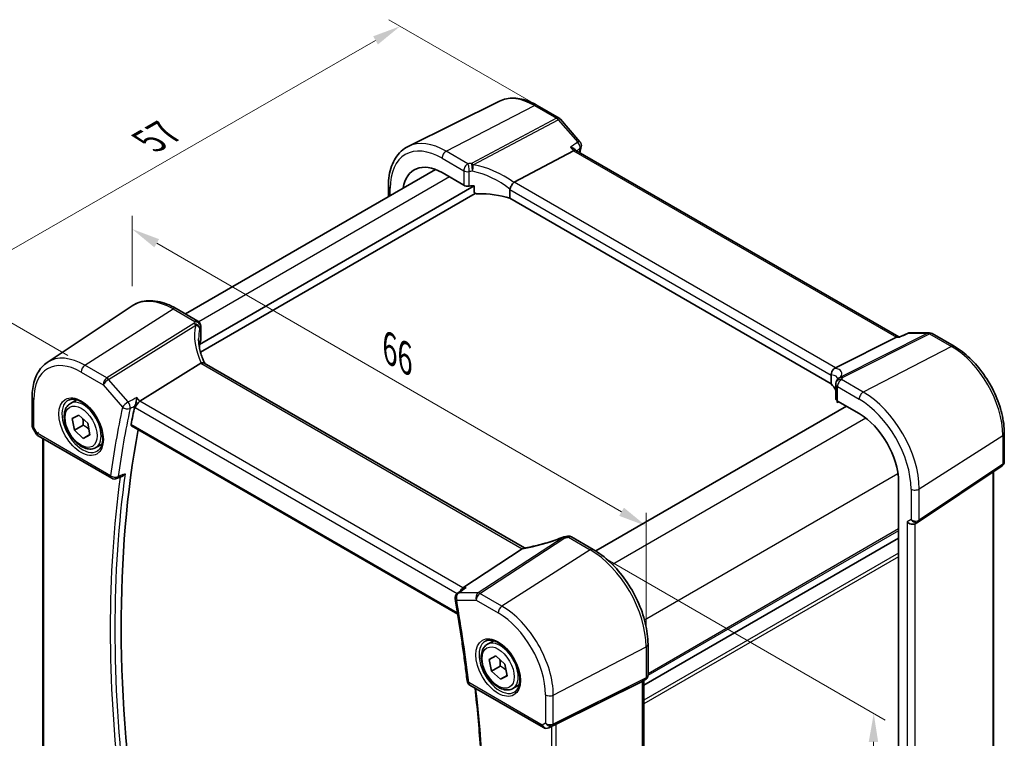
# Model space of a CAD drawing. Units: millimetres. Extents: x 14 to 2205, y 8 to 430.
# Drawn here: x 61 to 148, y 143 to 207 of the extents above; entities that cross this region are included whole.
import ezdxf

# ---------------------------------------------------------------- set-up
doc = ezdxf.new("R2010")
doc.units = ezdxf.units.MM
doc.layers.get('Defpoints').update_dxf_attribs({"lineweight": 25})
for name, color, linetype, lineweight in [('Dimension (ISO)', 7, 'Continuous', 18), ('Visible (ISO)', 7, 'Continuous', 35), ('Visible Narrow (ISO)', 7, 'Continuous', 25)]:
    doc.layers.add(name, color=color, linetype=linetype, lineweight=lineweight)
doc.styles.add('Note Text (TK)', font='txt')
doc.dimstyles.new('Default - Method 1b (TK)', dxfattribs={"dimtxt": 2.5, "dimasz": 2.5, "dimexe": 1, "dimexo": 1.5, "dimgap": 1, "dimtad": 1, "dimtoh": 1, "dimrnd": 1e-08, "dimdsep": 46, "dimtxsty": 'Note Text (TK)', "dimcen": 0.09, "dimdle": 5, "dimclrd": 100, "dimclre": 100, "dimclrt": 7, "dimadec": 1, "dimazin": 1, "dimtfac": 1, "dimtmove": 0, "dimatfit": 3, "dimfxl": 1, "dimtolj": 1, "dimlwd": -1, "dimlwe": -1, "dimarcsym": 0})

# ---------------------------------------------------------------- blocks, each defined once
blk = doc.blocks.new('*D9')
at = {"layer": 'Defpoints', "color": 0}
for p in [(107.646, 198.559), (54.736, 183.192), (66.811, 176.221)]:
    blk.add_point(p, dxfattribs=at)
at = {"layer": 'Dimension (ISO)', "color": 100}
for p, q in [((106.144, 199.427), (93.601, 206.668)), ((92.435, 204.845), (56.904, 184.437)), ((65.309, 177.088), (53.735, 183.77))]:
    blk.add_line(p, q, dxfattribs=at)
for points in [[(92.227, 205.206), (92.642, 204.484), (94.603, 206.09)], [(56.697, 184.799), (57.112, 184.076), (54.736, 183.192)]]:
    blk.add_solid(points, dxfattribs=at)
at = {"layer": 'Dimension (ISO)', "color": 7, "insert": (72.031, 195.713), "char_height": 2.5, "attachment_point": 4, "rotation": 29.87155, "style": 'Note Text (TK)'}
blk.add_mtext('\\A1;{\\H0.816x;\\Q-30.128;\\W0.815; \\H2.4873;57}', dxfattribs=at)
blk = doc.blocks.new('*D10')
at = {"layer": 'Defpoints', "color": 0}
for p in [(111.359, 159.953), (115.664, 108.864), (135.867, 97.2)]:
    blk.add_point(p, dxfattribs=at)
at = {"layer": 'Dimension (ISO)', "color": 100}
for p, q in [((112.85, 159.092), (137.35, 144.947)), ((136.33, 143.021), (135.892, 99.7)), ((117.155, 108.003), (136.861, 96.626))]:
    blk.add_line(p, q, dxfattribs=at)
for points in [[(135.914, 143.026), (136.747, 143.017), (136.356, 145.521)], [(135.475, 99.705), (136.309, 99.696), (135.867, 97.2)]]:
    blk.add_solid(points, dxfattribs=at)
at = {"layer": 'Dimension (ISO)', "color": 7, "insert": (133.843, 118.911), "char_height": 2.5, "attachment_point": 4, "rotation": 89.41993, "style": 'Note Text (TK)'}
blk.add_mtext('\\A1;{\\Q29.420;\\W0.821;\\H0.816x; \\fＭＳ Ｐゴシック|b0|i0;\\H2.4873;59}', dxfattribs=at)
blk = doc.blocks.new('*D11')
at = {"layer": 'Defpoints', "color": 0}
for p in [(70.976, 188.219), (70.976, 181.449), (116.289, 151.414)]:
    blk.add_point(p, dxfattribs=at)
at = {"layer": 'Dimension (ISO)', "color": 100}
for p, q in [((70.976, 183.181), (70.976, 189.373)), ((114.124, 163.307), (73.141, 186.969)), ((116.289, 153.146), (116.289, 163.212))]:
    blk.add_line(p, q, dxfattribs=at)
for points in [[(73.35, 187.33), (72.933, 186.608), (70.976, 188.219)], [(114.332, 163.668), (113.916, 162.946), (116.289, 162.057)]]:
    blk.add_solid(points, dxfattribs=at)
at = {"layer": 'Dimension (ISO)', "color": 7, "insert": (93.224, 177.965), "char_height": 2.5, "attachment_point": 4, "rotation": 330, "style": 'Note Text (TK)'}
blk.add_mtext('\\A1;{\\Q-30.000;\\W0.816;\\H0.816x; \\fＭＳ Ｐゴシック|b0|i0;\\H2.4873;66}', dxfattribs=at)

msp = doc.modelspace()

# ---------------------------------------------------------------- linework, layer by layer
at = {"layer": 'Visible (ISO)'}
for p, q in [((103.3687, 199.4854), (95.3132, 195.4998)), ((106.6775, 199.1187), (108.6146, 198.0002)), ((108.7426, 197.8946), (110.4592, 195.9124)), ((104.6518, 192.3387), (109.8894, 195.1175)), ((110.1105, 195.1382), (110.0427, 195.2164)), ((138.5567, 178.7147), (110.0966, 195.1462)), ((97.7275, 193.4669), (75.6849, 180.7406)), ((98.2958, 193.1928), (100.2077, 192.0889)), ((101.1386, 192.0423), (76.907, 178.0521)), ((93.5721, 192.023), (93.5721, 191.0678)), ((101.1386, 191.4705), (101.1386, 192.0423)), ((101.23, 191.3602), (77.0017, 177.372)), ((104.2843, 191.7135), (104.2843, 190.9347)), ((132.6123, 174.5795), (104.2843, 190.9347)), ((63.4967, 176.4653), (70.9762, 181.4488)), ((74.8577, 181.2182), (76.7696, 180.1143)), ((77.0196, 179.6813), (77.0196, 178.4064)), ((138.655, 178.7124), (139.3319, 179.0282)), ((139.5433, 179.0751), (141.2599, 179.0751)), ((141.5099, 179.0082), (143.447, 177.8897)), ((76.907, 178.0521), (76.907, 177.7945)), ((132.989, 175.9782), (138.3579, 178.6812)), ((138.4909, 178.7147), (138.66, 178.7147)), ((77.0376, 176.3956), (71.6687, 173.0507)), ((105.5664, 160.1155), (77.3328, 176.4162)), ((132.6123, 175.3583), (132.6123, 174.5795)), ((133.007, 174.5405), (133.007, 173.2656)), ((62.16, 173.4164), (62.16, 170.884)), ((65.5277, 172.8557), (66.0791, 173.174)), ((133.1196, 173.0892), (133.1196, 173.0063)), ((133.1356, 172.941), (133.2674, 173.0019)), ((133.1534, 173.0677), (135.0653, 171.9639)), ((133.9476, 172.6092), (111.8531, 159.8529)), ((65.6924, 171.5226), (66.283, 171.8325)), ((65.8853, 170.4951), (65.6924, 171.5226)), ((66.283, 171.8325), (67.0666, 171.115)), ((67.0666, 171.115), (67.2595, 170.0875)), ((62.203, 170.7233), (62.5178, 170.178)), ((66.6631, 170.9441), (65.8853, 170.4951)), ((66.6689, 169.7775), (65.8853, 170.4951)), ((70.923, 170.8815), (99.6784, 154.2795)), ((147.8666, 170.2349), (147.8666, 167.7025)), ((62.7009, 169.995), (69.1714, 166.2592)), ((63.1079, 142.4805), (63.1079, 169.76)), ((67.2542, 170.1155), (66.6689, 169.7775)), ((67.2595, 170.0875), (66.6689, 169.7775)), ((67.7777, 168.9585), (68.3291, 169.2769)), ((140.3113, 162.4349), (147.6818, 167.356)), ((146.9186, 138.8562), (146.9186, 166.8464)), ((69.6081, 166.2284), (70.0647, 166.4121)), ((138.5438, 165.939), (138.5438, 131.6462)), ((139.996, 162.2519), (140.2875, 162.4201)), ((109.7153, 161.0931), (111.6272, 159.9893)), ((138.5438, 160.9741), (116.1009, 148.0167)), ((138.5438, 160.9741), (116.1009, 148.0167)), ((105.3748, 160.0351), (100.1371, 156.6145)), ((100.1888, 156.4996), (99.6557, 156.1208)), ((102.2973, 151.6267), (102.8486, 151.9451)), ((116.4544, 151.6283), (116.4544, 148.901)), ((102.462, 150.2937), (103.0526, 150.6036)), ((102.6549, 149.2662), (102.462, 150.2937)), ((103.0526, 150.6036), (103.8361, 149.8861)), ((103.4327, 149.7152), (102.6549, 149.2662)), ((103.8361, 149.8861), (104.0291, 148.8586)), ((103.4384, 148.5486), (102.6549, 149.2662)), ((104.0238, 148.8866), (103.4384, 148.5486)), ((104.0291, 148.8586), (103.4384, 148.5486)), ((116.2458, 148.5397), (115.9544, 148.3715)), ((116.1009, 148.456), (116.1009, 120.747)), ((100.7571, 148.0232), (107.2277, 144.2874)), ((104.5473, 147.7296), (105.0986, 148.048)), ((115.9354, 148.3613), (108.3527, 144.6)), ((108.1066, 144.472), (107.6979, 144.2716))]:
    msp.add_line(p, q, dxfattribs=at)
for centre, start, end in [((108.3646, 197.5672), 40.893395, 60), ((110.0812, 195.5851), 347.875456, 40.893395), ((76.5196, 179.6813), 0.000001, 60.000001), ((139.5433, 178.5751), 90, 115.014105), ((141.2599, 178.5751), 60, 90), ((133.507, 174.5405), 154.052429, 180), ((133.5788, 174.708), 146.667951, 159.585203), ((62.9509, 170.428), 210, 240.000001), ((69.4214, 166.6923), 240.000001, 291.920977), ((109.1553, 160.6071), 98.67655, 111.178466), ((109.4653, 160.6601), 60.000001, 100.739455), ((99.9453, 155.7132), 125.398543, 189.76663), ((101.0071, 148.4562), 186.841483, 240.000001), ((107.4777, 144.7204), 240.000001, 296.132973)]:
    msp.add_arc(centre, 0.5, start, end, dxfattribs=at)
for centre, major_axis, ratio, start_param, end_param in [((109.7876, 194.7472), (-0.322, -0.3899), 0.4311662, 3.2140306, 3.9470689), ((98.2958, 189.1762), (-2.4596, 4.2602), 0.5773503, 5.4977871, 6.9044722), ((100.5612, 192.2717), (0.4999, -0.0216), 0.5463791, 3.9505674, 4.9925361), ((101.9569, 189.3189), (-4.9986, 0.2157), 0.5463791, 4.9003713, 4.9925361), ((105.3416, 191.5114), (-0.7173, 0.8083), 0.3562985, 6.1969569, 6.2907683), ((101.9569, 188.5841), (-4.9986, 0.2157), 0.5463791, 4.251793, 4.838745), ((81.8395, 177.7042), (4.9979, 0.2395), 0.6067281, 2.8559525, 2.9481174), ((76.5196, 178.3912), (-0.4998, -0.024), 0.6067281, 2.8559525, 3.1125231), ((138.4227, 178.2147), (0.1318, 0.4917), 0.6885003, 0.1824319, 0.5506064), ((77.7644, 175.5897), (-0.7529, 0.7857), 0.3799393, 6.1097758, 6.2035872), ((132.2622, 175.9687), (0.8098, 0.0913), 0.191892, 5.7106936, 5.804505), ((128.187, 173.4401), (-4.9986, 0.2157), 0.5463791, 3.4343371, 3.6493418), ((127.4787, 174.4202), (5.6889, 0.9912), 0.3944966, 6.0059406, 6.0567975), ((71.6038, 172.7018), (-0.322, -0.3899), 0.4311662, 4.0517886, 5.5702251), ((133.507, 173.2504), (0.4999, -0.0216), 0.5463791, 3.1651693, 3.9505674), ((153.126, 104.4477), (59.3146, -102.7359), 0.5773503, 3.7104831, 3.7287588), ((135.0653, 167.9473), (2.4596, -4.2602), 0.5773503, 0.7853982, 2.3561945), ((153.8331, 104.8559), (-59.2708, 102.6601), 0.5773503, 0.5966825, 0.9806612), ((139.6425, 162.6251), (-0.4619, 0.2667), 0.7174389, 1.1780972, 2.7488936), ((140.0583, 162.8078), (0.3071, -0.33), 0.9759809, 6.0626033, 6.1262231), ((108.0595, 163.9271), (5.0029, 0.236), 0.5823635, 4.8902479, 4.9503167), ((104.685, 160.0471), (0.7725, 0.0991), 0.2658489, 5.781032, 5.8748434), ((100.239, 156.1693), (0.1318, 0.4917), 0.6885003, 0.6553261, 1.4801526), ((115.6009, 148.7447), (0.4619, -0.2667), 0.7174389, 5.8381263, 5.8904862), ((108.152, 144.4832), (0.3, 0.1606), 0.0332702, 0.8199497, 1.64593)]:
    msp.add_ellipse(centre, major_axis=major_axis, ratio=ratio, start_param=start_param, end_param=end_param, dxfattribs=at)
for points, knots in [([(106.6775, 199.1187), (106.4508, 199.2496), (106.2219, 199.3621), (105.7636, 199.5469), (105.534, 199.6192), (105.0777, 199.7201), (104.851, 199.7486), (104.4053, 199.7579), (104.1862, 199.7387), (103.7635, 199.6498), (103.5598, 199.5799), (103.3687, 199.4854)], [1.57079633, 1.57079633, 1.57079633, 1.57079633, 1.72046268, 1.72046268, 1.87012904, 1.87012904, 2.0197954, 2.0197954, 2.16946175, 2.16946175, 2.31912811, 2.31912811, 2.31912811, 2.31912811]), ([(93.5721, 192.023), (93.5721, 192.3365), (93.5945, 192.6401), (93.6854, 193.2203), (93.7541, 193.4971), (93.9392, 194.0164), (94.0558, 194.259), (94.3373, 194.7009), (94.5024, 194.9001), (94.8772, 195.2436), (95.0868, 195.3878), (95.3132, 195.4998)], [3.14159265, 3.14159265, 3.14159265, 3.14159265, 3.30608556, 3.30608556, 3.47057847, 3.47057847, 3.63507138, 3.63507138, 3.79956429, 3.79956429, 3.9640572, 3.9640572, 3.9640572, 3.9640572]), ([(109.6158, 195.4335), (109.6171, 195.4332), (109.6184, 195.4328), (109.6764, 195.4191), (109.7312, 195.4023), (109.832, 195.3631), (109.8787, 195.3407), (109.9688, 195.2863), (110.0111, 195.253), (110.0427, 195.2164)], [-0.08033504, -0.08033504, -0.08033504, -0.08033504, -0.079920649, -0.079920649, -0.061851719, -0.061851719, -0.044361755, -0.044361755, -0.024120744, -0.024120744, -0.024120744, -0.024120744]), ([(104.2848, 191.724), (104.2891, 191.7676), (104.3021, 191.8183), (104.3458, 191.9314), (104.3738, 191.9878), (104.4383, 192.0973), (104.4738, 192.149), (104.5483, 192.2434), (104.5864, 192.2846), (104.6221, 192.3177)], [-0.077432938, -0.077432938, -0.077432938, -0.077432938, -0.057473505, -0.057473505, -0.038302161, -0.038302161, -0.019355329, -0.019355329, 0, 0, 0, 0]), ([(101.4439, 191.3206), (101.4045, 191.3196), (101.3621, 191.3227), (101.2816, 191.3388), (101.2436, 191.3517), (101.193, 191.3805), (101.1738, 191.395), (101.1534, 191.421), (101.1479, 191.4303), (101.1405, 191.4499), (101.1386, 191.4601), (101.1386, 191.4705)], [0.036985642, 0.036985642, 0.036985642, 0.036985642, 0.048876257, 0.048876257, 0.060848577, 0.060848577, 0.068473109, 0.068473109, 0.072285376, 0.072285376, 0.076097642, 0.076097642, 0.076097642, 0.076097642]), ([(74.8577, 181.2182), (74.5861, 181.3749), (74.3121, 181.5074), (73.7641, 181.7187), (73.4901, 181.7977), (72.9478, 181.897), (72.6794, 181.9173), (72.1559, 181.8945), (71.9009, 181.8511), (71.416, 181.6983), (71.1863, 181.5888), (70.9762, 181.4488)], [4.71238898, 4.71238898, 4.71238898, 4.71238898, 4.87688189, 4.87688189, 5.04137479, 5.04137479, 5.2058677, 5.2058677, 5.37036061, 5.37036061, 5.53485351, 5.53485351, 5.53485351, 5.53485351]), ([(77.3725, 176.3933), (77.3074, 176.5268), (77.2479, 176.6611), (77.1354, 176.944), (77.0836, 177.0927), (76.9947, 177.389), (76.9577, 177.5367), (76.8985, 177.8296), (76.8763, 177.9748), (76.8469, 178.2613), (76.8395, 178.4027), (76.8395, 178.5414)], [-1.36690726, -1.36690726, -1.36690726, -1.36690726, -1.28105282, -1.28105282, -1.18630298, -1.18630298, -1.09155314, -1.09155314, -0.9968033, -0.9968033, -0.90205347, -0.90205347, -0.90205347, -0.90205347]), ([(138.6315, 178.6812), (138.6317, 178.6816), (138.6318, 178.682), (138.638, 178.6979), (138.6458, 178.7081), (138.655, 178.7124)], [-0.000417533, -0.000417533, -0.000417533, -0.000417533, 0, 0, 0.017950645, 0.017950645, 0.017950645, 0.017950645]), ([(147.8666, 170.2349), (147.8666, 170.7844), (147.7916, 171.3666), (147.5053, 172.5496), (147.2938, 173.1501), (146.7547, 174.3181), (146.4273, 174.8853), (145.6853, 175.9361), (145.271, 176.4195), (144.3897, 177.259), (143.9229, 177.615), (143.447, 177.8897)], [0, 0, 0, 0, 0.3141593, 0.3141593, 0.6283185, 0.6283185, 0.9424778, 0.9424778, 1.2566371, 1.2566371, 1.5707963, 1.5707963, 1.5707963, 1.5707963]), ([(62.16, 173.4164), (62.16, 173.6782), (62.1769, 173.9327), (62.2461, 174.422), (62.2982, 174.657), (62.439, 175.1026), (62.5277, 175.3132), (62.7425, 175.7039), (62.8686, 175.884), (63.157, 176.2056), (63.3193, 176.3471), (63.4967, 176.4653)], [0, 0, 0, 0, 0.14966636, 0.14966636, 0.29933272, 0.29933272, 0.44899908, 0.44899908, 0.59866544, 0.59866544, 0.7483318, 0.7483318, 0.7483318, 0.7483318]), ([(77.3328, 176.4162), (77.3034, 176.4332), (77.2668, 176.4417), (77.1791, 176.4416), (77.1282, 176.4315), (77.0743, 176.4129)], [0.033060292, 0.033060292, 0.033060292, 0.033060292, 0.048084782, 0.048084782, 0.06422435, 0.06422435, 0.06422435, 0.06422435]), ([(132.612, 175.3692), (132.6098, 175.4162), (132.6119, 175.4728), (132.6376, 175.596), (132.6594, 175.6565), (132.7201, 175.7682), (132.758, 175.8184), (132.8475, 175.9042), (132.8984, 175.9384), (132.9523, 175.9613)], [0, 0, 0, 0, 0.016430713, 0.016430713, 0.032437392, 0.032437392, 0.048084782, 0.048084782, 0.06422435, 0.06422435, 0.06422435, 0.06422435]), ([(133.1894, 175.0356), (133.1894, 175.0356), (133.1894, 175.0356), (133.1893, 175.0355), (133.1887, 175.0333), (133.1852, 175.0249), (133.1823, 175.0188), (133.1739, 175.0032), (133.1682, 174.9937), (133.161, 174.9827)], [-0.82349076, -0.82349076, -0.82349076, -0.82349076, -0.82257414, -0.82257414, -0.78283449, -0.78283449, -0.74309483, -0.74309483, -0.70335517, -0.70335517, -0.70335517, -0.70335517]), ([(67.7777, 168.9585), (67.6563, 168.8884), (67.5188, 168.8472), (67.2222, 168.8221), (67.0623, 168.843), (66.7244, 168.9461), (66.5461, 169.0363), (66.1969, 169.277), (66.0265, 169.4296), (65.7142, 169.7777), (65.5723, 169.9729), (65.3293, 170.3866), (65.2279, 170.6049), (65.0751, 171.046), (65.0238, 171.2687), (64.9788, 171.6997), (64.9855, 171.9079), (65.064, 172.2851), (65.1345, 172.4556), (65.3182, 172.7024), (65.4158, 172.791), (65.5277, 172.8557)], [4.1655152, 4.1655152, 4.1655152, 4.1655152, 4.430546, 4.430546, 4.7195114, 4.7195114, 5.0475572, 5.0475572, 5.3866201, 5.3866201, 5.7230837, 5.7230837, 6.0579357, 6.0579357, 6.3941641, 6.3941641, 6.7331693, 6.7331693, 7.0628625, 7.0628625, 7.3071078, 7.3071078, 7.3071078, 7.3071078]), ([(65.3544, 173.1364), (65.4961, 173.2103), (65.6664, 173.2403), (66.0313, 173.1981), (66.2165, 173.1402), (66.5923, 172.9495), (66.782, 172.82), (67.1514, 172.4993), (67.331, 172.308), (67.6606, 171.8817), (67.8104, 171.6465), (68.0633, 171.1574), (68.1664, 170.9035), (68.3151, 170.4052), (68.3609, 170.1608), (68.3928, 169.7087), (68.3793, 169.5009), (68.2998, 169.1413), (68.2338, 168.9905), (68.0872, 168.7876), (68.0152, 168.7196), (67.9342, 168.6681)], [0.8100934, 0.8100934, 0.8100934, 0.8100934, 1.1904793, 1.1904793, 1.5104672, 1.5104672, 1.8174311, 1.8174311, 2.1258695, 2.1258695, 2.4363318, 2.4363318, 2.7472266, 2.7472266, 3.0567903, 3.0567903, 3.3640185, 3.3640185, 3.6737773, 3.6737773, 3.9022956, 3.9022956, 3.9022956, 3.9022956]), ([(71.395, 173.3667), (71.3949, 173.3655), (71.3947, 173.3644), (71.387, 173.3024), (71.3769, 173.2365), (71.3527, 173.1027), (71.3387, 173.0343), (71.307, 172.8987), (71.2893, 172.831), (71.2552, 172.7175), (71.2396, 172.6707), (71.2237, 172.6298)], [-0.000417533, -0.000417533, -0.000417533, -0.000417533, 0, 0, 0.022311236, 0.022311236, 0.043582989, 0.043582989, 0.064371202, 0.064371202, 0.080554371, 0.080554371, 0.080554371, 0.080554371]), ([(133.1196, 173.0063), (133.1196, 172.9943), (133.12, 172.984), (133.1216, 172.9667), (133.1227, 172.9598), (133.1268, 172.9439), (133.1304, 172.9401), (133.1345, 172.9406), (133.135, 172.9407), (133.1356, 172.941)], [0.152184289, 0.152184289, 0.152184289, 0.152184289, 0.156565821, 0.156565821, 0.160947352, 0.160947352, 0.169710416, 0.169710416, 0.171073262, 0.171073262, 0.171073262, 0.171073262]), ([(70.923, 170.8815), (70.9222, 170.8819), (70.9214, 170.8824), (70.9042, 170.8931), (70.8917, 170.91), (70.88, 170.9528), (70.8802, 170.9784), (70.8853, 171.0047)], [0.02213845, 0.02213845, 0.02213845, 0.02213845, 0.022652199, 0.022652199, 0.034087196, 0.034087196, 0.04499646, 0.04499646, 0.04499646, 0.04499646]), ([(62.203, 170.7233), (62.1976, 170.7327), (62.1926, 170.7425), (62.1834, 170.763), (62.1793, 170.7736), (62.1722, 170.7953), (62.1693, 170.8063), (62.1646, 170.8287), (62.1628, 170.8399), (62.1605, 170.8622), (62.16, 170.8732), (62.16, 170.884)], [-0.95531662, -0.95531662, -0.95531662, -0.95531662, -0.92133293, -0.92133293, -0.88734924, -0.88734924, -0.85336555, -0.85336555, -0.81938186, -0.81938186, -0.78539817, -0.78539817, -0.78539817, -0.78539817]), ([(147.8666, 167.7025), (147.8666, 167.6765), (147.8642, 167.65), (147.8542, 167.5968), (147.8465, 167.5703), (147.8256, 167.5188), (147.8125, 167.494), (147.7815, 167.4476), (147.7636, 167.4261), (147.7248, 167.3876), (147.7037, 167.3706), (147.6818, 167.356)], [-0.78539816, -0.78539816, -0.78539816, -0.78539816, -0.63879051, -0.63879051, -0.49218285, -0.49218285, -0.34557519, -0.34557519, -0.19896753, -0.19896753, -0.05235988, -0.05235988, -0.05235988, -0.05235988]), ([(70.0647, 166.4121), (70.1129, 166.4315), (70.161, 166.4611), (70.2622, 166.5423), (70.3143, 166.5984), (70.3592, 166.6618), (70.3599, 166.6628), (70.3606, 166.6638)], [-0.041677949, -0.041677949, -0.041677949, -0.041677949, -0.023258405, -0.023258405, 0, 0, 0.000378557, 0.000378557, 0.000378557, 0.000378557]), ([(108.9747, 161.0733), (108.741, 160.9828), (108.5042, 160.8962), (108.0284, 160.7328), (107.7896, 160.6559), (107.3144, 160.513), (107.0781, 160.4472), (106.6126, 160.3277), (106.3834, 160.2741), (105.9366, 160.1801), (105.7191, 160.1397), (105.5095, 160.1063)], [0.70335517, 0.70335517, 0.70335517, 0.70335517, 0.83670675, 0.83670675, 0.97005832, 0.97005832, 1.1034099, 1.1034099, 1.23676148, 1.23676148, 1.37011305, 1.37011305, 1.37011305, 1.37011305]), ([(116.4544, 151.6283), (116.4544, 152.2272), (116.3727, 152.8626), (116.06, 154.1545), (115.8288, 154.8108), (115.2396, 156.0875), (114.8816, 156.7076), (114.0706, 157.8563), (113.6178, 158.3846), (112.6553, 159.3014), (112.1458, 159.6899), (111.6272, 159.9893)], [3.1415927, 3.1415927, 3.1415927, 3.1415927, 3.4557519, 3.4557519, 3.7699112, 3.7699112, 4.0840704, 4.0840704, 4.3982297, 4.3982297, 4.712389, 4.712389, 4.712389, 4.712389]), ([(100.4107, 156.6145), (100.4094, 156.614), (100.4081, 156.6135), (100.3502, 156.5925), (100.2954, 156.5666), (100.2252, 156.5245), (100.2067, 156.5124), (100.1888, 156.4996)], [-0.08033504, -0.08033504, -0.08033504, -0.08033504, -0.079920649, -0.079920649, -0.061851719, -0.061851719, -0.055184056, -0.055184056, -0.055184056, -0.055184056]), ([(99.4526, 155.6284), (99.5364, 155.1416), (99.6175, 154.6556), (99.7746, 153.6855), (99.8504, 153.2014), (99.9968, 152.235), (100.0674, 151.7528), (100.2032, 150.7904), (100.2684, 150.3101), (100.3936, 149.3518), (100.4535, 148.8737), (100.5107, 148.3967)], [2.924383301, 2.924383301, 2.924383301, 2.924383301, 2.938272507, 2.938272507, 2.952161713, 2.952161713, 2.966050919, 2.966050919, 2.979940125, 2.979940125, 2.99382933, 2.99382933, 2.99382933, 2.99382933]), ([(102.124, 151.9075), (102.2656, 151.9814), (102.4359, 152.0114), (102.8008, 151.9692), (102.9861, 151.9113), (103.3619, 151.7206), (103.5516, 151.5911), (103.921, 151.2704), (104.1006, 151.0791), (104.4302, 150.6528), (104.5799, 150.4176), (104.8329, 149.9285), (104.9359, 149.6746), (105.0846, 149.1763), (105.1304, 148.9318), (105.1623, 148.4798), (105.1488, 148.272), (105.0694, 147.9124), (105.0034, 147.7616), (104.8567, 147.5587), (104.7848, 147.4907), (104.7037, 147.4392)], [0.8100934, 0.8100934, 0.8100934, 0.8100934, 1.1904793, 1.1904793, 1.5104672, 1.5104672, 1.8174311, 1.8174311, 2.1258695, 2.1258695, 2.4363318, 2.4363318, 2.7472266, 2.7472266, 3.0567903, 3.0567903, 3.3640185, 3.3640185, 3.6737773, 3.6737773, 3.9022956, 3.9022956, 3.9022956, 3.9022956]), ([(104.5473, 147.7296), (104.4258, 147.6595), (104.2884, 147.6182), (103.9917, 147.5932), (103.8319, 147.614), (103.494, 147.7172), (103.3156, 147.8074), (102.9665, 148.0481), (102.796, 148.2007), (102.4838, 148.5488), (102.3419, 148.744), (102.0988, 149.1577), (101.9975, 149.376), (101.8447, 149.8171), (101.7933, 150.0398), (101.7483, 150.4708), (101.755, 150.679), (101.8335, 151.0562), (101.9041, 151.2267), (102.0877, 151.4735), (102.1853, 151.5621), (102.2973, 151.6267)], [4.1655152, 4.1655152, 4.1655152, 4.1655152, 4.430546, 4.430546, 4.7195114, 4.7195114, 5.0475572, 5.0475572, 5.3866201, 5.3866201, 5.7230837, 5.7230837, 6.0579357, 6.0579357, 6.3941641, 6.3941641, 6.7331693, 6.7331693, 7.0628625, 7.0628625, 7.3071078, 7.3071078, 7.3071078, 7.3071078]), ([(116.2458, 148.5397), (116.2699, 148.5536), (116.2932, 148.5702), (116.3367, 148.6087), (116.3569, 148.6306), (116.3921, 148.6787), (116.4072, 148.7048), (116.4312, 148.7594), (116.4401, 148.7878), (116.4517, 148.8447), (116.4544, 148.8732), (116.4544, 148.901)], [0.00000002, 0.00000002, 0.00000002, 0.00000002, 0.15707965, 0.15707965, 0.31415928, 0.31415928, 0.47123891, 0.47123891, 0.62831854, 0.62831854, 0.78539817, 0.78539817, 0.78539817, 0.78539817]), ([(101.2087, 147.7625), (101.4021, 146.0362), (101.5602, 144.3248), (101.8239, 140.6803), (101.9179, 138.7529), (102.0116, 134.9497), (102.0113, 133.074), (101.9164, 129.3807), (101.8217, 127.5631), (101.5386, 123.993), (101.3502, 122.2405), (101.1152, 120.523)], [3.00415694, 3.00415694, 3.00415694, 3.00415694, 3.05463718, 3.05463718, 3.11273484, 3.11273484, 3.17083249, 3.17083249, 3.22893015, 3.22893015, 3.28700005, 3.28700005, 3.28700005, 3.28700005])]:
    msp.add_open_spline(points, degree=3, knots=knots, dxfattribs=at)
for points in [[(110.5701, 195.4801), (110.5314, 195.3001), (110.4933, 195.1197), (110.4558, 194.9388)], [(104.2848, 191.724), (104.2845, 191.7206), (104.2843, 191.7171), (104.2843, 191.7135)], [(132.6123, 175.3583), (132.6123, 175.3619), (132.6122, 175.3655), (132.612, 175.3692)], [(71.2237, 172.6298), (71.2135, 172.6034), (71.2059, 172.5781), (71.2009, 172.5547)], [(105.5095, 160.1063), (105.474, 160.1007), (105.4382, 160.0837), (105.4044, 160.0565)], [(108.1066, 144.472), (108.1125, 144.4749), (108.1183, 144.478), (108.1242, 144.4811)]]:
    msp.add_open_spline(points, degree=3, dxfattribs=at)
for points, weights in [([(66.625, 171.5194), (66.6752, 171.2711), (66.6631, 170.9441)], [1.0771347945, 1.08143279597, 1]), ([(66.6631, 170.9441), (66.9715, 170.7682), (67.1681, 170.5743)], [1, 1.08822472248, 1.07582146088]), ([(103.3945, 150.2905), (103.4447, 150.0422), (103.4327, 149.7152)], [1.0771347945, 1.08143279597, 1]), ([(103.4327, 149.7152), (103.7411, 149.5393), (103.9377, 149.3454)], [1, 1.08822472248, 1.07582146088])]:
    msp.add_rational_spline(points, weights, degree=2, dxfattribs=at)
at = {"layer": 'Visible Narrow (ISO)'}
for p, q in [((98.6678, 195.084), (106.446, 199.104)), ((106.446, 199.104), (108.3831, 197.9856)), ((108.3831, 197.9856), (100.8898, 194.0101)), ((101.0477, 193.8759), (108.541, 197.8514)), ((108.541, 197.8514), (110.2576, 195.8693)), ((109.6158, 195.4335), (109.8894, 195.1175)), ((98.2958, 194.4615), (100.2077, 193.3577)), ((100.5797, 193.9801), (98.6678, 195.084)), ((109.8894, 195.1175), (138.3579, 178.6812)), ((98.9458, 192.8175), (76.8473, 180.0589)), ((100.2077, 193.3577), (100.2077, 192.0889)), ((100.6881, 192.0032), (100.6881, 193.2825)), ((132.989, 175.9782), (104.6518, 192.3387)), ((93.7186, 191.1524), (93.7186, 191.8188)), ((104.2843, 191.7135), (132.6123, 175.3583)), ((66.811, 176.2207), (74.5892, 181.1822)), ((74.5892, 181.1822), (76.5011, 180.0783)), ((76.4293, 179.8878), (68.7481, 175.1023)), ((68.906, 174.9681), (76.5872, 179.7536)), ((77.0032, 179.6081), (77.0032, 178.3288)), ((141.1205, 179.0416), (133.4394, 175.1745)), ((133.5973, 175.1264), (141.2784, 178.9935)), ((139.4039, 179.0416), (141.1205, 179.0416)), ((141.2784, 178.9935), (143.2155, 177.8751)), ((138.3579, 178.6812), (138.6315, 178.6812)), ((143.2155, 177.8751), (135.4374, 173.8551)), ((68.7481, 175.1023), (66.811, 176.2207)), ((77.0376, 176.3956), (105.3748, 160.0351)), ((66.476, 175.6196), (68.4131, 174.5012)), ((68.4131, 174.5012), (70.1297, 172.5191)), ((70.6226, 172.986), (68.906, 174.9681)), ((135.4374, 173.8551), (133.5255, 174.9589)), ((133.1534, 173.0677), (133.1534, 174.3364)), ((133.1534, 174.3364), (135.0653, 173.2326)), ((62.3064, 170.7278), (62.3064, 173.2123)), ((71.6687, 173.0507), (71.395, 173.3667)), ((100.1371, 156.6145), (71.6687, 173.0507)), ((133.1975, 173.0423), (133.1196, 173.0063)), ((71.2009, 172.5547), (71.2503, 172.4977)), ((71.2503, 172.4977), (99.6383, 156.1079)), ((99.6601, 154.3915), (70.8853, 171.0047)), ((135.6635, 171.5587), (113.3231, 158.6604)), ((62.5973, 170.2239), (62.3064, 170.7278)), ((69.0679, 166.4881), (62.5973, 170.2239)), ((63.1958, 142.4667), (63.1958, 169.7093)), ((140.3676, 165.3156), (147.7382, 170.0417)), ((147.7382, 170.0417), (147.7382, 167.4896)), ((147.7382, 167.4896), (140.3676, 162.5685)), ((146.8415, 166.795), (146.8415, 138.6808)), ((138.4919, 166.6597), (116.1515, 153.7614)), ((139.6425, 165.3047), (139.6425, 162.6251)), ((140.3676, 162.5685), (140.3676, 165.3156)), ((139.6425, 162.6251), (139.2889, 162.421)), ((139.2889, 162.421), (139.2889, 134.3037)), ((138.5438, 161.6273), (116.4535, 148.8735)), ((138.5438, 161.7906), (116.4544, 149.0373)), ((140.0141, 134.4836), (140.0141, 162.2623)), ((108.9789, 161.0522), (101.4855, 156.1584)), ((101.6434, 156.1102), (109.1368, 161.0041)), ((109.4468, 161.0571), (111.3587, 159.9533)), ((111.3587, 159.9533), (103.5806, 154.9918)), ((138.5438, 159.6677), (116.1009, 146.7103)), ((138.5438, 159.3415), (116.1009, 146.384)), ((100.4107, 156.6145), (100.1371, 156.6145)), ((99.5918, 155.5091), (101.3084, 155.5091)), ((101.4855, 156.1584), (99.7689, 156.1584)), ((101.3084, 155.5091), (103.2455, 154.3907)), ((103.5806, 154.9918), (101.6434, 156.1102)), ((108.1032, 147.1584), (116.289, 151.4138)), ((116.289, 151.4138), (116.289, 148.6667)), ((108.0411, 144.4692), (116.2269, 148.5296)), ((116.289, 148.6667), (108.1032, 144.6063)), ((116.2269, 148.5296), (115.9354, 148.3613)), ((107.1242, 144.5163), (100.6536, 148.2521)), ((115.9354, 148.3613), (115.9354, 120.5817)), ((107.4151, 147.1688), (107.4151, 144.6843)), ((108.1032, 144.6063), (108.1032, 147.1584)), ((107.4151, 144.6843), (107.1242, 144.5163)), ((108.1242, 144.4811), (107.7089, 144.2773)), ((107.7089, 144.2773), (108.0411, 144.4692)), ((107.9399, 144.3903), (107.9399, 116.6337)), ((108.3527, 116.4593), (108.3527, 144.6))]:
    msp.add_line(p, q, dxfattribs=at)
for centre, major_axis, ratio, start_param, end_param in [((106.446, 193.8818), (-3.198, 5.539), 0.5773503, 5.4977871, 6.2461189), ((106.4275, 198.6856), (0.25, 0.433), 0.5773503, 0, 0.7330383), ((108.3646, 197.5672), (0.25, 0.433), 0.5773503, 0, 0.7330383), ((108.3646, 197.5672), (0.2343, -0.4417), 0.6138614, 1.914216, 2.3772166), ((108.3646, 197.5672), (0.378, 0.3273), 0.2581989, 0, 0.8779141), ((98.2958, 189.1762), (-3.2366, 5.6059), 0.5773503, 5.4977871, 7.0685835), ((98.6678, 189.391), (-3.4862, 6.0383), 0.5773503, 5.4977871, 6.2461189), ((110.0812, 195.5851), (0.378, 0.3273), 0.2581989, 0, 0.8779141), ((110.0812, 195.5851), (0.2809, -0.4137), 0.6350841, 0.5253175, 1.8462713), ((192.4012, 127.1233), (59.3384, -102.777), 0.5773503, 3.7097815, 3.7137742), ((110.0812, 195.5851), (0.4888, -0.105), 0.6882062, 5.7199495, 6.2831853), ((98.6493, 194.6656), (0.25, 0.433), 0.5773503, 0.7330383, 2.3561945), ((100.5612, 193.5618), (-0.25, -0.433), 0.5773503, 3.8746309, 5.4977871), ((101.9754, 191.0274), (-5.4985, 0.2373), 0.5463791, 4.9346639, 4.9925361), ((100.5612, 193.5618), (-0.0563, 0.4968), 0.2330841, 4.0894005, 5.6866045), ((100.8713, 193.5917), (0.0398, -0.4984), 0.1861915, 0.9521726, 2.551947), ((100.8713, 193.5917), (-0.2343, 0.4417), 0.6138614, 5.0558086, 5.5188092), ((100.8713, 193.5917), (0.0766, 0.4941), 0.3320023, 4.1548564, 5.375605), ((102.1333, 189.0387), (-4.9322, 3.6161), 0.6730554, 4.7012082, 5.3694841), ((100.5612, 193.5618), (-0.5, 0), 0.5773503, 0.7853982, 1.8273669), ((101.9569, 190.609), (4.9984, -0.2362), 0.5432126, 1.7951541, 1.8530264), ((101.9569, 188.7545), (-4.3872, 3.6135), 0.6637435, 4.7283936, 5.4113783), ((94.0721, 192.023), (-0.5, 0), 0.5773503, 0, 0.7853982), ((74.5892, 175.4892), (-3.4862, 6.0383), 0.5773503, 5.4977872, 6.3202517), ((74.6077, 180.7852), (0.25, 0.433), 0.5773503, 0, 0.837758), ((81.9789, 177.4026), (-4.7412, 3.7167), 0.7500175, 0.3328145, 1.0010904), ((81.821, 179.3913), (5.4977, 0.2635), 0.6067281, 2.8559525, 2.9138248), ((76.4478, 179.4908), (0.4751, -0.1559), 0.7744965, 0.2576247, 1.8573991), ((76.4478, 179.4908), (0.2644, -0.4244), 0.5391686, 1.8741175, 2.3371181), ((76.5196, 179.6813), (0.25, 0.433), 0.5773503, 0, 0.837758), ((76.5196, 179.6813), (0.46, -0.196), 0.7628643, 0.3262183, 1.9234223), ((76.4478, 179.4908), (0.4865, -0.1154), 0.5823522, 0.1995801, 1.4203287), ((81.8395, 177.1398), (-4.142, 3.7716), 0.742557, 0.3958468, 0.5945451), ((81.8395, 178.9943), (-4.9974, -0.2649), 0.609558, 5.9943088, 6.0521811), ((76.5196, 179.6813), (0.5, 0), 0.5773503, 6.0266147, 6.2831853), ((139.5433, 178.5751), (-0.2114, 0.4531), 0.5289233, 6.0116421, 6.2831853), ((139.5433, 178.5751), (0, 0.5), 0.7745967, 0, 0.3681745), ((141.2599, 178.5751), (0, 0.5), 0.7745967, 0, 0.3681745), ((141.2599, 178.5751), (-0.2248, 0.4466), 0.5995964, 5.5317745, 5.994775), ((141.2599, 178.5751), (0.25, 0.433), 0.5773503, 0, 0.7330383), ((143.197, 177.4567), (0.25, 0.433), 0.5773503, 0, 0.7330383), ((143.2155, 172.6528), (3.198, -5.539), 0.5773503, 0.7853982, 2.3561945), ((66.476, 170.805), (-2.9483, 5.1066), 0.5773503, 5.4977872, 7.0685835), ((66.811, 170.9985), (-3.198, 5.539), 0.5773503, 5.4977872, 6.3202517), ((66.8295, 175.8237), (-0.25, -0.433), 0.5773503, 3.9793507, 5.4977871), ((128.187, 173.6106), (4.9909, 1.4662), 0.2056585, 6.237185, 6.7071268), ((128.0476, 174.0771), (5.4885, 1.4892), 0.2383639, 6.0199021, 6.688178), ((68.7666, 174.7053), (-0.25, -0.433), 0.5773503, 3.9793507, 5.4977871), ((68.7666, 174.7053), (0.378, 0.3273), 0.2581989, 0.9826339, 2.5010703), ((68.7666, 174.7053), (-0.2644, 0.4244), 0.5391686, 5.0157102, 5.4787107), ((133.507, 174.5405), (-0.5, 0), 0.5773503, 0, 0.7853982), ((133.507, 174.5405), (-0.4496, 0.2188), 0.8150598, 5.051702, 6.2831853), ((133.5788, 174.708), (-0.4686, 0.1744), 0.824844, 4.9724973, 6.2831853), ((133.507, 174.5405), (0.25, 0.433), 0.5773503, 0.7330383, 2.3561945), ((133.5788, 174.708), (-0.4178, 0.2747), 0.9398529, 5.553814, 6.2831853), ((133.5788, 174.708), (-0.2248, 0.4466), 0.5995964, 5.5317745, 5.994775), ((128.2055, 175.8835), (-5.4985, 0.2373), 0.5463791, 2.9085987, 2.966471), ((135.4189, 173.4367), (-0.25, -0.433), 0.5773503, 3.8746309, 5.4977871), ((135.4374, 168.1621), (-3.4862, 6.0383), 0.5773503, 3.9269908, 5.4977871), ((62.66, 173.4164), (-0.5, 0), 0.5773503, 0, 0.7853982), ((66.6124, 170.8838), (1.2903, -2.2348), 0.5773503, 3.1168974, 6.3078805), ((66.6527, 170.9071), (1.125, -1.9486), 0.5773503, 0, 3.1415927), ((70.4832, 172.7232), (-0.378, -0.3273), 0.2581989, 4.1242265, 5.642663), ((70.4832, 172.7232), (-0.221, 0.4485), 0.5146373, 3.7470866, 5.0680404), ((135.0653, 167.9473), (3.2366, -5.6059), 0.5773503, 0.7853982, 2.3561945), ((152.4189, 104.0394), (59.5874, -103.2084), 0.5773503, 3.7097815, 3.7792275), ((152.7416, 104.2258), (-59.3384, 102.777), 0.5773503, 0.5681888, 0.6376349), ((70.4832, 172.7232), (0.4888, -0.105), 0.6882062, 4.0618867, 5.5454166), ((62.66, 170.9319), (0.4991, 0.062), 0.4760397, 3.0825754, 3.8679735), ((62.66, 170.9319), (-0.4573, -0.2078), 0.1340325, 0.0130574, 0.6285371), ((62.9509, 170.428), (-0.433, -0.25), 0.00001, 5.3118773, 5.748645), ((62.9509, 170.428), (-0.25, -0.433), 0.5773503, 5.4977871, 6.2831853), ((147.3666, 170.2349), (0.5, 0), 0.5773503, 5.550147, 6.2831853), ((147.3666, 167.7503), (-0.4968, 0.0857), 0.6620812, 2.5222968, 3.2553351), ((153.3196, 104.5595), (-59.3026, 102.7151), 0.5773503, 0.6381525, 0.9326438), ((147.5152, 167.6055), (0.1666, -0.2495), 0.5941197, 0, 0.7466894), ((153.126, 104.4477), (59.452, -102.9739), 0.5773503, 3.7837776, 4.0706677), ((69.4214, 166.6923), (-0.4952, 0.069), 0.6560599, 0.8710372, 2.3545671), ((69.4214, 166.6923), (-0.25, -0.433), 0.5773503, 5.4977871, 6.2831853), ((69.4214, 166.6923), (0.1867, -0.4638), 0.5804524, 0, 0.7160773), ((139.996, 165.5088), (-0.5, 0), 0.5773503, 0.7853982, 2.4085544), ((139.996, 162.8292), (-0.4968, 0.0857), 0.6620812, 0.8991406, 2.5222968), ((139.996, 162.8292), (0.3598, -0.3564), 0.7957112, 4.498428, 6.0692244), ((140.1447, 162.6844), (0.1666, -0.2495), 0.5941197, 0, 0.7466894), ((107.8932, 162.4409), (5.4711, 1.946), 0.2893161, 4.1402648, 4.8085407), ((109.1553, 160.6071), (-0.1806, 0.4662), 0.0254984, 0, 0.2922994), ((109.1553, 160.6071), (-0.2734, 0.4186), 0.5534337, 5.4670337, 5.9300343), ((109.1553, 160.6071), (-0.0754, 0.4943), 0.135844, 5.624026, 6.2831853), ((108.0511, 164.2473), (5.4977, 0.2635), 0.6067281, 4.8820177, 4.93989), ((109.4653, 160.6601), (-0.0932, 0.4912), 0.1808886, 5.6183205, 6.2831853), ((109.4653, 160.6601), (0.25, 0.433), 0.5773503, 0, 0.837758), ((111.3772, 159.5563), (0.25, 0.433), 0.5773503, 0, 0.837758), ((111.3587, 154.2603), (3.4862, -6.0383), 0.5773503, 0.7853982, 2.3561945), ((99.9453, 155.7132), (-0.4928, -0.0848), 0.439362, 0, 0.6980266), ((99.9453, 155.7132), (0, 0.5), 0.7745967, 0.4728942, 1.9913306), ((17.3026, 182.0489), (-59.5874, 103.2084), 0.5773503, 4.0747542, 4.1442002), ((99.9453, 155.7132), (-0.2896, 0.4076), 0.6207981, 5.9069316, 6.2831853), ((101.6619, 155.7132), (0, -0.5), 0.7745967, 3.6144868, 5.1329233), ((101.6619, 155.7132), (0.25, 0.433), 0.5773503, 0.837758, 2.3561945), ((101.6619, 155.7132), (-0.2734, 0.4186), 0.5534337, 5.4670337, 5.9300343), ((103.5991, 154.5948), (-0.25, -0.433), 0.5773503, 3.9793507, 5.4977871), ((103.5806, 149.7696), (-3.198, 5.539), 0.5773503, 3.9269908, 5.4977872), ((103.2455, 149.5761), (2.9483, -5.1066), 0.5773503, 0.7853982, 2.3561945), ((103.382, 149.6549), (1.2903, -2.2348), 0.5773503, 3.1168974, 6.3078805), ((103.4223, 149.6782), (1.125, -1.9486), 0.5773503, 0, 3.1415927), ((115.9544, 151.6283), (0.5, 0), 0.5773503, 5.4454273, 6.2831853), ((116.0882, 148.7954), (0.1333, -0.2688), 0.5587275, 0.0364416, 0.8207046), ((115.9544, 148.9488), (0.3598, -0.3564), 0.7957112, 6.0168645, 6.0692244), ((115.9544, 148.9488), (-0.4968, 0.0857), 0.6620812, 2.417577, 3.2553351), ((101.0071, 148.4562), (-0.4964, -0.0596), 0.4860577, 0, 0.7216699), ((101.0071, 148.4562), (-0.25, -0.433), 0.5773503, 5.4977871, 6.2831853), ((18.0097, 182.4571), (-59.452, 102.9739), 0.5773503, 3.783314, 4.0648365), ((107.7686, 147.373), (-0.5, 0), 0.5773503, 0.7853982, 2.3038346), ((107.4777, 144.7204), (0.25, -0.433), 0.8164966, 4.712389, 6.2308254), ((107.4777, 144.7204), (-0.25, -0.433), 0.5773503, 5.4977871, 6.2831853), ((107.7686, 144.8884), (-0.4968, 0.0857), 0.6620812, 0.8991406, 2.417577), ((107.7686, 144.8884), (0.3598, -0.3564), 0.7957112, 4.498428, 6.0168645), ((107.4777, 144.7204), (0.2202, -0.4489), 0.6331079, 0, 0.0390457), ((107.9024, 144.735), (0.1333, -0.2688), 0.5587275, 0.0364416, 0.8207046)]:
    msp.add_ellipse(centre, major_axis=major_axis, ratio=ratio, start_param=start_param, end_param=end_param, dxfattribs=at)
for centre, major_axis in [((66.476, 170.805), (-1.3902, 2.4079)), ((66.476, 170.805), (-1, 1.7321)), ((103.2455, 149.5761), (-1.3902, 2.4079)), ((103.2455, 149.5761), (-1, 1.7321))]:
    msp.add_ellipse(centre, major_axis=major_axis, ratio=0.5773503, dxfattribs=at)
for points, knots in [([(110.2576, 195.8693), (110.2498, 195.864), (110.2421, 195.8587), (110.2343, 195.8534), (110.0281, 195.7134), (109.822, 195.5735), (109.6158, 195.4335)], [-1.2095786, -1.2095786, -1.2095786, -1.2095786, -1.20593223, -1.20593223, -1.20593223, -1.10914548, -1.10914548, -1.10914548, -1.10914548]), ([(110.1552, 195.1124), (110.2477, 195.1752), (110.3402, 195.238), (110.4327, 195.3008), (110.4404, 195.3061), (110.4482, 195.3114), (110.456, 195.3167)], [1.162508417, 1.162508417, 1.162508417, 1.162508417, 1.205932232, 1.205932232, 1.205932232, 1.209578599, 1.209578599, 1.209578599, 1.209578599]), ([(138.6315, 178.6812), (138.8775, 178.796), (139.1236, 178.9108), (139.3696, 179.0256), (139.381, 179.031), (139.3925, 179.0363), (139.4039, 179.0416)], [1.10914548, 1.10914548, 1.10914548, 1.10914548, 1.20511476, 1.20511476, 1.20511476, 1.2095786, 1.2095786, 1.2095786, 1.2095786]), ([(71.395, 173.3667), (71.149, 173.2454), (70.903, 173.1242), (70.657, 173.0029), (70.6455, 172.9973), (70.6341, 172.9916), (70.6226, 172.986)], [1.10914548, 1.10914548, 1.10914548, 1.10914548, 1.20511476, 1.20511476, 1.20511476, 1.2095786, 1.2095786, 1.2095786, 1.2095786]), ([(70.7964, 172.4192), (70.8078, 172.4248), (70.8192, 172.4305), (70.8307, 172.4361), (70.9592, 172.4994), (71.0877, 172.5627), (71.2162, 172.6261)], [-1.209578599, -1.209578599, -1.209578599, -1.209578599, -1.205114758, -1.205114758, -1.205114758, -1.154985389, -1.154985389, -1.154985389, -1.154985389]), ([(70.1524, 166.5799), (70.2127, 166.6042), (70.2731, 166.6285), (70.3425, 166.6565), (70.3516, 166.6601), (70.3606, 166.6638)], [0.054719313, 0.054719313, 0.054719313, 0.054719313, 0.078687809, 0.078687809, 0.082286817, 0.082286817, 0.082286817, 0.082286817]), ([(99.7689, 156.1584), (99.7767, 156.1639), (99.7845, 156.1694), (99.7922, 156.1749), (99.9984, 156.3214), (100.2046, 156.4679), (100.4107, 156.6145)], [-1.2095786, -1.2095786, -1.2095786, -1.2095786, -1.20593223, -1.20593223, -1.20593223, -1.10914548, -1.10914548, -1.10914548, -1.10914548])]:
    msp.add_open_spline(points, degree=3, knots=knots, dxfattribs=at)
for points in [[(71.2237, 172.6298), (71.2212, 172.6285), (71.2187, 172.6273), (71.2162, 172.6261)], [(70.1524, 166.5799), (70.0146, 166.5244), (69.8768, 166.469), (69.739, 166.4135)]]:
    msp.add_open_spline(points, degree=3, dxfattribs=at)

# ---------------------------------------------------------------- dimensions: what is measured, and where the dimension line sits
at = {"layer": 'Dimension (ISO)', "color": 100}
for base, p1, p2, angle, text, override, picture, middle in [((54.7362, 183.1921), (107.6461, 198.5594), (66.811, 176.2207), 29.87155, '{\\H0.816x;\\Q-30.128;\\W0.815; \\H2.4873;57}', {"dimgap": 1, "dimtoh": 0, "dimdec": 2, "dimlfac": 1.211538, "dimtol": 0, "dimlim": 0, "dimtp": 0, "dimtm": 0, "dimtdec": 2, "dimtofl": 0, "dimatfit": 1}, '*D9', (74.6695, 194.6411)), ((70.9762, 188.2187), (116.289, 151.4138), (70.9762, 181.4488), 330, '{\\Q-30.000;\\W0.816;\\H0.816x; \\fＭＳ Ｐゴシック|b0|i0;\\H2.4873;66}', {"dimgap": 1, "dimtoh": 0, "dimdec": 2, "dimlfac": 1.181028, "dimtol": 0, "dimlim": 0, "dimtp": 0, "dimtm": 0, "dimtdec": 2, "dimtofl": 0, "dimatfit": 1}, '*D11', (93.6326, 175.138)), ((135.8666, 97.2004), (111.3587, 159.9533), (115.6641, 108.8643), 89.419925, '{\\Q29.420;\\W0.821;\\H0.816x; \\fＭＳ Ｐゴシック|b0|i0;\\H2.4873;59}', {"dimgap": 1, "dimtoh": 0, "dimdec": 2, "dimlfac": 1.152735, "dimtol": 0, "dimlim": 0, "dimtp": 0, "dimtm": 0, "dimtdec": 2, "dimtofl": 0, "dimatfit": 1}, '*D10', (136.1112, 121.3608))]:
    dim = msp.add_linear_dim(base=base, p1=p1, p2=p2, angle=angle, text=text, dimstyle='Default - Method 1b (TK)', override=override, dxfattribs=at)
    dim.commit()
    dim.dimension.update_dxf_attribs({"geometry": picture, "text_midpoint": middle, "dimtype": 160})

doc.saveas('drawing.dxf')
